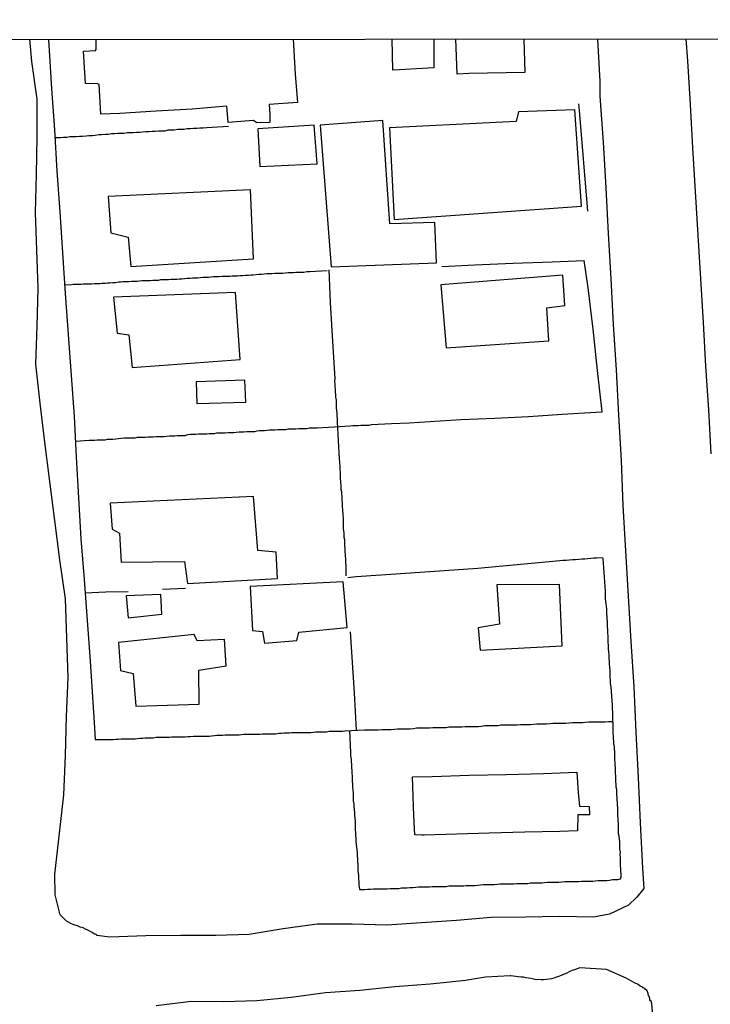
# Model space of a CAD drawing. Units: millimetres. Extents: x 190346 to 192761, y 1682605 to 1685379.
# Drawn here: x 190459 to 190519, y 1684184 to 1684270 of the extents above; entities that cross this region are included whole.
import ezdxf

# ---------------------------------------------------------------- set-up
doc = ezdxf.new("R2010")
doc.units = ezdxf.units.MM
for name, color, linetype in [('V-EDIFICACAO', 31, 'Continuous'), ('V-LOTE', 10, 'Continuous'), ('V-QUADRA', 21, 'Continuous'), ('V-TESTADA', 41, 'Continuous'), ('X-LIMITE_1000', 7, 'Continuous')]:
    doc.layers.add(name, color=color, linetype=linetype)

msp = doc.modelspace()

# ---------------------------------------------------------------- linework, layer by layer
at = {"layer": 'V-EDIFICACAO'}
for points in [[(190482.67, 1684268.39), (190482.86, 1684265.34), (190483.05, 1684262.85), (190480.56, 1684262.67), (190480.62, 1684261.82), (190480.64, 1684261.1), (190479.49, 1684261.06), (190479.21, 1684261.27), (190476.96, 1684261.11), (190476.85, 1684262.52), (190473.83, 1684262.26), (190470.65, 1684262.1), (190467.47, 1684261.89), (190465.81, 1684261.82), (190465.65, 1684264.42), (190465.54, 1684264.49), (190464.45, 1684264.52), (190464.29, 1684267.36), (190464.81, 1684267.39), (190465.35, 1684267.42), (190465.41, 1684267.49), (190465.41, 1684268.38)], [(190495.01, 1684268.4), (190495.01, 1684265.89), (190492, 1684265.72), (190491.43, 1684265.7), (190491.35, 1684268.42)], [(190502.91, 1684268.4), (190502.98, 1684265.47), (190498.08, 1684265.38), (190497.07, 1684265.34), (190496.93, 1684268.42)]]:
    msp.add_lwpolyline(points, dxfattribs=at)
for points in [[(190491.13, 1684260.64), (190491.54, 1684252.59), (190507.95, 1684253.76), (190507.37, 1684262.21), (190502.44, 1684262.03), (190502.24, 1684261.18), (190491.13, 1684260.64)], [(190479.59, 1684260.53), (190479.75, 1684257.24), (190484.77, 1684257.49), (190484.52, 1684260.86), (190479.59, 1684260.53)], [(190485.04, 1684260.87), (190486, 1684248.45), (190495.26, 1684248.79), (190495.1, 1684252.34), (190491.15, 1684252.21), (190490.53, 1684261.27), (190485.04, 1684260.87)], [(190466.46, 1684254.62), (190466.67, 1684251.43), (190468.21, 1684251.05), (190468.44, 1684248.48), (190479.19, 1684249.14), (190478.92, 1684255.21), (190466.46, 1684254.62)], [(190495.64, 1684246.87), (190496.1, 1684241.36), (190505.09, 1684241.97), (190504.92, 1684244.85), (190506.5, 1684245.05), (190506.32, 1684247.72), (190495.64, 1684246.87)], [(190466.93, 1684245.79), (190467.23, 1684242.65), (190468.25, 1684242.48), (190468.55, 1684239.63), (190478.04, 1684240.34), (190477.62, 1684246.2), (190466.93, 1684245.79)], [(190474.18, 1684238.36), (190474.24, 1684236.46), (190478.53, 1684236.59), (190478.43, 1684238.52), (190474.18, 1684238.36)], [(190466.62, 1684227.73), (190466.8, 1684225.46), (190467.44, 1684225.1), (190467.58, 1684222.58), (190473.14, 1684222.63), (190473.4, 1684220.7), (190481.3, 1684221.14), (190481.19, 1684223.44), (190479.58, 1684223.6), (190479.21, 1684228.32), (190466.62, 1684227.73)], [(190478.9, 1684220.44), (190479.11, 1684216.59), (190480, 1684216.48), (190480.16, 1684215.47), (190483, 1684215.71), (190483.16, 1684216.43), (190487.4, 1684216.84), (190487.07, 1684220.85), (190478.9, 1684220.44)], [(190500.54, 1684220.59), (190500.78, 1684217.14), (190498.9, 1684216.8), (190499.08, 1684214.84), (190506.26, 1684215.22), (190506.03, 1684220.62), (190500.54, 1684220.59)], [(190468.02, 1684219.62), (190468.2, 1684217.7), (190471.17, 1684218.01), (190471.07, 1684219.73), (190468.02, 1684219.62)], [(190467.37, 1684215.53), (190467.53, 1684213.06), (190468.64, 1684212.81), (190468.87, 1684209.96), (190474.44, 1684210.12), (190474.39, 1684213.09), (190476.81, 1684213.49), (190476.66, 1684215.79), (190474.26, 1684215.67), (190474, 1684216.22), (190467.37, 1684215.53)], [(190494.16, 1684198.63), (190493.97, 1684198.63), (190493.34, 1684198.66), (190493.25, 1684200.34), (190493.13, 1684203.74), (190494.86, 1684203.77), (190498.1, 1684203.91), (190501.35, 1684203.96), (190504.62, 1684204.05), (190507.55, 1684204.17), (190507.67, 1684202.39), (190507.78, 1684201.18), (190508.63, 1684201.16), (190508.65, 1684200.43), (190507.64, 1684200.43), (190507.62, 1684199.03), (190506.06, 1684198.96), (190502.98, 1684198.89), (190499.87, 1684198.82), (190494.16, 1684198.63), (190494.16, 1684198.63)]]:
    msp.add_lwpolyline(points, close=True, dxfattribs=at)
at = {"layer": 'V-LOTE'}
for points in [[(190461.22, 1684268.37), (190461.47, 1684264.06), (190461.74, 1684260.45), (190461.96, 1684256.84), (190462.2, 1684253.26), (190462.44, 1684249.68), (190462.68, 1684246.1), (190462.94, 1684242.52), (190463.2, 1684238.94), (190463.46, 1684235.36), (190463.65, 1684231.78), (190463.84, 1684228.2), (190464.06, 1684224.62), (190464.35, 1684221.04), (190464.62, 1684217.46), (190464.86, 1684213.88), (190465.1, 1684210.3), (190465.22, 1684208.51), (190465.31, 1684207.02)], [(190477, 1684260.76), (190475.11, 1684260.63), (190474.79, 1684260.61), (190474.49, 1684260.59), (190474.23, 1684260.57), (190473.93, 1684260.57), (190473.67, 1684260.55), (190473.37, 1684260.53), (190473.11, 1684260.5), (190472.81, 1684260.48), (190472.55, 1684260.48), (190472.25, 1684260.44), (190471.99, 1684260.44), (190471.69, 1684260.42), (190471.43, 1684260.35), (190471.13, 1684260.35), (190470.87, 1684260.33), (190470.57, 1684260.31), (190470.31, 1684260.31), (190470.01, 1684260.27), (190469.75, 1684260.27), (190469.45, 1684260.25), (190469.2, 1684260.22), (190468.94, 1684260.22), (190468.68, 1684260.2), (190468.42, 1684260.18), (190468.12, 1684260.18), (190467.86, 1684260.14), (190467.56, 1684260.14), (190467.3, 1684260.14), (190467, 1684260.1), (190466.74, 1684260.1), (190466.44, 1684260.05), (190466.18, 1684260.05), (190465.88, 1684260.01), (190465.62, 1684260.01), (190465.32, 1684259.97), (190465.07, 1684259.92), (190464.76, 1684259.92), (190464.51, 1684259.9), (190464.21, 1684259.88), (190463.95, 1684259.88), (190463.65, 1684259.84), (190463.39, 1684259.84), (190463.09, 1684259.84), (190462.83, 1684259.79), (190462.53, 1684259.79), (190462.27, 1684259.77), (190461.79, 1684259.75)], [(190508.19, 1684248.99), (190505.38, 1684248.87), (190501.97, 1684248.73), (190498.6, 1684248.59), (190495.71, 1684248.44)], [(190509.78, 1684235.73), (190509.38, 1684239.35), (190509, 1684242.98), (190508.55, 1684246.61), (190508.21, 1684249)], [(190485.67, 1684248.09), (190484.15, 1684248.02), (190483.87, 1684248.01), (190483.61, 1684247.96), (190483.39, 1684247.96), (190483.13, 1684247.96), (190482.92, 1684247.96), (190482.7, 1684247.92), (190482.45, 1684247.92), (190482.23, 1684247.92), (190481.97, 1684247.9), (190481.76, 1684247.88), (190481.54, 1684247.88), (190481.28, 1684247.88), (190481.07, 1684247.86), (190480.81, 1684247.83), (190480.6, 1684247.83), (190480.38, 1684247.83), (190480.12, 1684247.81), (190479.91, 1684247.79), (190479.65, 1684247.79), (190479.43, 1684247.75), (190479.18, 1684247.73), (190478.96, 1684247.71), (190478.75, 1684247.68), (190478.49, 1684247.68), (190478.27, 1684247.66), (190478.01, 1684247.66), (190477.8, 1684247.64), (190477.58, 1684247.64), (190477.33, 1684247.62), (190477.11, 1684247.6), (190476.85, 1684247.6), (190476.64, 1684247.6), (190476.42, 1684247.6), (190476.16, 1684247.56), (190475.95, 1684247.56), (190475.69, 1684247.56), (190475.48, 1684247.53), (190475.26, 1684247.51), (190475, 1684247.51), (190474.79, 1684247.51), (190474.53, 1684247.49), (190474.31, 1684247.47), (190474.06, 1684247.47), (190473.84, 1684247.47), (190473.63, 1684247.43), (190473.37, 1684247.43), (190473.15, 1684247.4), (190472.9, 1684247.38), (190472.68, 1684247.36), (190472.46, 1684247.34), (190472.21, 1684247.34), (190471.99, 1684247.34), (190471.73, 1684247.3), (190471.52, 1684247.3), (190471.3, 1684247.3), (190471.05, 1684247.3), (190470.83, 1684247.25), (190470.57, 1684247.25), (190470.36, 1684247.25), (190470.14, 1684247.23), (190469.88, 1684247.21), (190469.67, 1684247.21), (190469.41, 1684247.21), (190469.2, 1684247.19), (190468.98, 1684247.17), (190468.72, 1684247.17), (190468.51, 1684247.17), (190468.25, 1684247.13), (190468.03, 1684247.13), (190467.78, 1684247.13), (190467.56, 1684247.1), (190467.35, 1684247.1), (190467.09, 1684247.06), (190466.87, 1684247.04), (190466.61, 1684247.02), (190466.4, 1684247.02), (190466.18, 1684247), (190465.93, 1684247), (190465.71, 1684246.97), (190465.45, 1684246.97), (190465.24, 1684246.97), (190465.02, 1684246.93), (190464.76, 1684246.93), (190464.55, 1684246.93), (190464.29, 1684246.93), (190464.08, 1684246.89), (190463.86, 1684246.89), (190463.6, 1684246.89), (190463.39, 1684246.89), (190463.13, 1684246.84), (190462.63, 1684246.86)], [(190485.79, 1684248.18), (190485.91, 1684245.33), (190486.13, 1684241.9), (190486.32, 1684238.66), (190486.29, 1684238.4), (190486.33, 1684238.18), (190486.33, 1684237.92), (190486.36, 1684237.71), (190486.36, 1684237.49), (190486.38, 1684237.23), (190486.38, 1684237.02), (190486.44, 1684236.76), (190486.44, 1684236.55), (190486.46, 1684236.33), (190486.46, 1684236.07), (190486.49, 1684235.86), (190486.51, 1684235.6), (190486.51, 1684235.38), (190486.53, 1684235.13), (190486.53, 1684234.87), (190486.63, 1684233.23), (190486.72, 1684231.59), (190486.74, 1684231.38), (190486.74, 1684231.21), (190486.76, 1684231.04), (190486.76, 1684230.82), (190486.76, 1684230.65), (190486.79, 1684230.48), (190486.81, 1684230.27), (190486.81, 1684230.09), (190486.81, 1684229.88), (190486.83, 1684229.66), (190486.83, 1684229.49), (190486.85, 1684229.32), (190486.85, 1684229.1), (190486.87, 1684228.93), (190486.92, 1684228.76), (190486.92, 1684228.54), (190486.94, 1684228.37), (190486.94, 1684228.2), (190486.94, 1684227.99), (190486.98, 1684227.81), (190486.98, 1684227.6), (190486.98, 1684227.38), (190487, 1684227.21), (190487, 1684227.04), (190487.02, 1684226.82), (190487.02, 1684226.65), (190487.05, 1684226.48), (190487.05, 1684226.26), (190487.05, 1684226.09), (190487.07, 1684225.92), (190487.07, 1684225.71), (190487.07, 1684225.53), (190487.09, 1684225.32), (190487.11, 1684225.1), (190487.11, 1684224.93), (190487.13, 1684224.76), (190487.17, 1684224.54), (190487.17, 1684224.37), (190487.19, 1684224.2), (190487.19, 1684223.98), (190487.22, 1684223.81), (190487.22, 1684223.64), (190487.22, 1684223.43), (190487.24, 1684223.25), (190487.24, 1684223.08), (190487.26, 1684222.87), (190487.26, 1684222.69), (190487.26, 1684222.48), (190487.28, 1684222.26), (190487.3, 1684222.09), (190487.3, 1684221.92), (190487.3, 1684221.7), (190487.3, 1684221.53), (190487.3, 1684221.38)], [(190495.8, 1684248.5), (190495.8, 1684248.5), (190495.81, 1684248.51)], [(190463.58, 1684233.18), (190464.78, 1684233.25), (190465.02, 1684233.25), (190465.24, 1684233.27), (190465.5, 1684233.29), (190465.71, 1684233.29), (190465.97, 1684233.29), (190466.18, 1684233.29), (190466.4, 1684233.34), (190466.66, 1684233.34), (190466.87, 1684233.34), (190467.13, 1684233.38), (190467.35, 1684233.4), (190467.6, 1684233.42), (190467.86, 1684233.45), (190468.08, 1684233.47), (190468.33, 1684233.47), (190468.55, 1684233.47), (190468.81, 1684233.47), (190469.02, 1684233.51), (190469.24, 1684233.51), (190469.5, 1684233.51), (190469.71, 1684233.51), (190469.97, 1684233.55), (190470.18, 1684233.55), (190470.4, 1684233.55), (190470.66, 1684233.57), (190470.87, 1684233.59), (190471.13, 1684233.59), (190471.35, 1684233.59), (190471.6, 1684233.62), (190471.82, 1684233.64), (190472.03, 1684233.64), (190472.29, 1684233.64), (190472.51, 1684233.68), (190472.77, 1684233.68), (190472.98, 1684233.68), (190473.2, 1684233.68), (190473.45, 1684233.75), (190473.67, 1684233.77), (190473.93, 1684233.77), (190474.14, 1684233.77), (190474.36, 1684233.81), (190474.62, 1684233.81), (190474.83, 1684233.81), (190475.09, 1684233.81), (190475.3, 1684233.85), (190475.52, 1684233.85), (190475.78, 1684233.85), (190475.99, 1684233.9), (190476.25, 1684233.9), (190476.47, 1684233.9), (190476.72, 1684233.9), (190476.98, 1684233.94), (190477.2, 1684233.94), (190477.46, 1684233.94), (190477.67, 1684233.96), (190477.93, 1684233.98), (190478.14, 1684233.98), (190478.36, 1684233.98), (190478.62, 1684234.03), (190478.83, 1684234.03), (190479.09, 1684234.03), (190479.3, 1684234.03), (190479.52, 1684234.07), (190479.71, 1684234.11), (190479.91, 1684234.11), (190480.17, 1684234.11), (190480.38, 1684234.13), (190480.6, 1684234.15), (190480.85, 1684234.15), (190481.07, 1684234.15), (190481.33, 1684234.2), (190481.54, 1684234.2), (190481.76, 1684234.2), (190482.02, 1684234.2), (190482.23, 1684234.24), (190482.49, 1684234.24), (190482.7, 1684234.24), (190482.92, 1684234.24), (190483.18, 1684234.28), (190483.39, 1684234.28), (190483.65, 1684234.28), (190483.87, 1684234.28), (190484.12, 1684234.33), (190484.38, 1684234.33), (190484.6, 1684234.33), (190484.79, 1684234.33), (190486.76, 1684234.45), (190487.64, 1684234.52), (190487.91, 1684234.54), (190488.17, 1684234.54), (190488.38, 1684234.54), (190488.6, 1684234.58), (190488.86, 1684234.58), (190489.07, 1684234.58), (190489.33, 1684234.58), (190489.54, 1684234.63), (190491.29, 1684234.71), (190492.86, 1684234.79), (190497.39, 1684235.06), (190497.39, 1684235.06), (190500.35, 1684235.2), (190503.31, 1684235.34), (190506.27, 1684235.53), (190509.23, 1684235.7), (190509.78, 1684235.73)], [(190509.78, 1684222.95), (190509.29, 1684222.93), (190509.03, 1684222.91), (190508.77, 1684222.88), (190508.52, 1684222.86), (190508.26, 1684222.84), (190508, 1684222.84), (190507.74, 1684222.8), (190507.44, 1684222.78), (190507.18, 1684222.78), (190506.88, 1684222.75), (190506.62, 1684222.71), (190506.32, 1684222.71), (190506.06, 1684222.67), (190498.86, 1684222.02), (190492.97, 1684221.61), (190488.21, 1684221.27), (190487.46, 1684221.19)], [(190488.48, 1684193.92), (190488.49, 1684193.89), (190488.73, 1684193.89), (190488.94, 1684193.89), (190489.2, 1684193.91), (190489.46, 1684193.91), (190489.72, 1684193.93), (190489.97, 1684193.93), (190490.23, 1684193.93), (190490.45, 1684193.93), (190490.71, 1684193.95), (190490.92, 1684193.95), (190491.18, 1684193.97), (190491.44, 1684193.97), (190491.69, 1684193.97), (190491.95, 1684193.97), (190492.17, 1684194.02), (190492.43, 1684194.02), (190492.64, 1684194.02), (190492.9, 1684194.04), (190493.16, 1684194.06), (190493.42, 1684194.08), (190493.67, 1684194.1), (190493.89, 1684194.1), (190494.15, 1684194.1), (190494.36, 1684194.1), (190494.62, 1684194.1), (190494.88, 1684194.15), (190495.14, 1684194.15), (190495.39, 1684194.15), (190495.61, 1684194.15), (190495.87, 1684194.15), (190496.08, 1684194.15), (190496.34, 1684194.19), (190496.6, 1684194.19), (190496.86, 1684194.19), (190497.12, 1684194.19), (190497.37, 1684194.19), (190497.63, 1684194.21), (190497.85, 1684194.23), (190498.1, 1684194.23), (190498.32, 1684194.23), (190498.58, 1684194.23), (190498.84, 1684194.27), (190499.09, 1684194.3), (190499.35, 1684194.32), (190499.57, 1684194.32), (190499.83, 1684194.32), (190500.04, 1684194.32), (190500.3, 1684194.32), (190500.56, 1684194.34), (190500.81, 1684194.36), (190500.81, 1684194.36), (190501.07, 1684194.36), (190501.29, 1684194.36), (190501.55, 1684194.36), (190501.76, 1684194.38), (190502.02, 1684194.38), (190502.28, 1684194.4), (190502.54, 1684194.4), (190502.79, 1684194.4), (190503.01, 1684194.4), (190503.27, 1684194.4), (190503.48, 1684194.45), (190503.74, 1684194.45), (190504, 1684194.45), (190504.26, 1684194.45), (190504.51, 1684194.47), (190504.73, 1684194.49), (190504.99, 1684194.53), (190505.2, 1684194.53), (190505.46, 1684194.53), (190505.72, 1684194.53), (190505.98, 1684194.53), (190506.24, 1684194.56), (190506.49, 1684194.58), (190506.75, 1684194.58), (190506.97, 1684194.58), (190507.22, 1684194.58), (190507.44, 1684194.58), (190507.7, 1684194.58), (190507.96, 1684194.62), (190508.21, 1684194.62), (190508.47, 1684194.62), (190508.69, 1684194.62), (190508.95, 1684194.62), (190509.16, 1684194.64), (190509.42, 1684194.66), (190509.68, 1684194.66), (190509.94, 1684194.66), (190510.19, 1684194.66), (190510.41, 1684194.71), (190510.67, 1684194.75), (190510.88, 1684194.75), (190511.14, 1684194.75), (190511.37, 1684194.82), (190511.44, 1684194.99), (190511.44, 1684195.25), (190511.41, 1684195.46), (190511.41, 1684195.72), (190511.39, 1684195.94), (190511.39, 1684196.19), (190511.39, 1684196.45), (190511.37, 1684196.67), (190511.35, 1684196.93), (190511.37, 1684197.14), (190511.33, 1684197.4), (190511.33, 1684197.61), (190511.33, 1684197.83), (190511.31, 1684198.09), (190511.29, 1684198.3), (190511.27, 1684198.56), (190511.22, 1684198.77), (190511.22, 1684198.99), (190511.22, 1684199.25), (190511.2, 1684199.46), (190511.2, 1684199.68), (190511.18, 1684199.89), (190511.18, 1684200.11), (190511.16, 1684200.37), (190511.16, 1684200.58), (190511.14, 1684200.84), (190511.14, 1684201.05), (190511.11, 1684201.27), (190511.11, 1684201.53), (190511.09, 1684201.74), (190511.09, 1684201.96), (190511.07, 1684202.17), (190511.07, 1684202.39), (190511.05, 1684202.65), (190511.01, 1684202.86), (190511.01, 1684203.12), (190510.98, 1684203.34), (190510.98, 1684203.59), (190510.96, 1684203.85), (190510.94, 1684204.07), (190510.94, 1684204.32), (190510.94, 1684204.54), (190510.92, 1684204.8), (190510.92, 1684205.01), (190510.9, 1684205.23), (190510.9, 1684205.49), (190510.88, 1684205.7), (190510.88, 1684205.96), (190510.86, 1684206.17), (190510.86, 1684206.39), (190510.81, 1684206.65), (190510.79, 1684206.86), (190510.77, 1684207.12), (190510.77, 1684207.34), (190510.75, 1684207.59), (190510.73, 1684207.85), (190510.73, 1684208.07), (190510.73, 1684208.07), (190510.67, 1684210.02), (190510.55, 1684211.63), (190510.51, 1684211.94), (190510.51, 1684212.2), (190510.47, 1684212.5), (190510.47, 1684212.76), (190510.47, 1684213.06), (190510.45, 1684213.32), (190510.43, 1684213.62), (190510.43, 1684213.87), (190510.4, 1684214.13), (190510.4, 1684214.43), (190510.36, 1684214.69), (190510.32, 1684214.99), (190510.27, 1684216.63), (190510.25, 1684216.89), (190510.23, 1684217.1), (190510.23, 1684217.36), (190510.21, 1684217.57), (190510.21, 1684217.79), (190510.19, 1684218), (190510.19, 1684218.22), (190510.17, 1684218.48), (190510.15, 1684218.69), (190510.12, 1684218.91), (190510.1, 1684219.12), (190510.08, 1684219.34), (190510.08, 1684219.6), (190510.06, 1684219.81), (190510.06, 1684220.03), (190509.85, 1684222.88), (190509.81, 1684222.95), (190509.79, 1684222.95)], [(190464.44, 1684219.89), (190466.25, 1684219.97), (190468.2, 1684220)], [(190473.22, 1684220.27), (190471.21, 1684220.18)], [(190487.68, 1684216.47), (190488.02, 1684211.12), (190488.19, 1684207.85)], [(190465.31, 1684207.02), (190465.53, 1684207.03), (190466.88, 1684207.02), (190467.13, 1684207.05), (190467.35, 1684207.05), (190467.6, 1684207.07), (190467.86, 1684207.09), (190468.08, 1684207.09), (190468.33, 1684207.09), (190468.55, 1684207.09), (190468.81, 1684207.09), (190469.02, 1684207.12), (190469.24, 1684207.14), (190469.5, 1684207.14), (190469.71, 1684207.16), (190469.97, 1684207.18), (190470.18, 1684207.18), (190470.4, 1684207.18), (190470.66, 1684207.22), (190470.87, 1684207.22), (190471.13, 1684207.22), (190471.35, 1684207.22), (190471.6, 1684207.22), (190471.82, 1684207.22), (190472.03, 1684207.27), (190472.29, 1684207.27), (190472.51, 1684207.27), (190472.77, 1684207.27), (190472.98, 1684207.27), (190473.2, 1684207.27), (190473.45, 1684207.29), (190473.67, 1684207.29), (190473.93, 1684207.31), (190474.14, 1684207.31), (190474.36, 1684207.31), (190474.62, 1684207.31), (190474.83, 1684207.31), (190475.09, 1684207.31), (190475.3, 1684207.33), (190475.52, 1684207.35), (190475.78, 1684207.38), (190475.99, 1684207.4), (190476.25, 1684207.4), (190476.47, 1684207.4), (190476.72, 1684207.44), (190476.98, 1684207.44), (190477.2, 1684207.44), (190477.46, 1684207.44), (190477.67, 1684207.44), (190477.93, 1684207.44), (190478.14, 1684207.46), (190478.36, 1684207.48), (190478.62, 1684207.48), (190478.83, 1684207.48), (190479.09, 1684207.48), (190479.3, 1684207.48), (190479.52, 1684207.48), (190479.78, 1684207.48), (190479.99, 1684207.52), (190480.25, 1684207.52), (190480.47, 1684207.52), (190480.72, 1684207.52), (190480.94, 1684207.52), (190481.15, 1684207.52), (190481.41, 1684207.57), (190481.63, 1684207.59), (190481.89, 1684207.61), (190482.1, 1684207.61), (190482.32, 1684207.61), (190482.57, 1684207.63), (190482.79, 1684207.63), (190483.05, 1684207.65), (190483.26, 1684207.65), (190483.48, 1684207.65), (190483.74, 1684207.65), (190483.95, 1684207.65), (190484.21, 1684207.65), (190484.42, 1684207.68), (190484.64, 1684207.7), (190484.9, 1684207.7), (190485.11, 1684207.7), (190485.37, 1684207.7), (190485.59, 1684207.7), (190485.59, 1684207.7), (190485.84, 1684207.74), (190486.06, 1684207.74), (190486.27, 1684207.74), (190486.53, 1684207.74), (190486.75, 1684207.74), (190487.01, 1684207.74), (190487.22, 1684207.78), (190488.94, 1684207.87), (190490.14, 1684207.87), (190490.45, 1684207.91), (190490.71, 1684207.91), (190491.01, 1684207.91), (190491.26, 1684207.91), (190491.57, 1684207.94), (190491.82, 1684207.96), (190492.12, 1684207.96), (190492.38, 1684207.96), (190492.68, 1684207.96), (190492.94, 1684207.96), (190493.24, 1684207.98), (190493.5, 1684208.04), (190493.8, 1684208.04), (190494.06, 1684208.04), (190494.36, 1684208.04), (190494.62, 1684208.04), (190494.92, 1684208.08), (190495.18, 1684208.08), (190495.48, 1684208.08), (190495.78, 1684208.08), (190496.08, 1684208.08), (190496.34, 1684208.13), (190496.64, 1684208.13), (190496.9, 1684208.13), (190497.2, 1684208.13), (190497.46, 1684208.13), (190497.76, 1684208.15), (190498.06, 1684208.17), (190498.36, 1684208.17), (190498.62, 1684208.17), (190498.92, 1684208.17), (190499.18, 1684208.19), (190499.48, 1684208.26), (190499.74, 1684208.26), (190500.04, 1684208.26), (190500.34, 1684208.26), (190500.64, 1684208.26), (190500.9, 1684208.3), (190501.2, 1684208.3), (190501.46, 1684208.3), (190501.76, 1684208.3), (190502.02, 1684208.3), (190502.32, 1684208.32), (190502.62, 1684208.34), (190502.92, 1684208.34), (190503.18, 1684208.34), (190503.48, 1684208.34), (190503.74, 1684208.36), (190504.04, 1684208.39), (190504.3, 1684208.39), (190504.6, 1684208.39), (190504.9, 1684208.41), (190505.2, 1684208.43), (190505.46, 1684208.47), (190505.76, 1684208.47), (190506.02, 1684208.47), (190506.32, 1684208.47), (190506.58, 1684208.47), (190506.88, 1684208.49), (190507.18, 1684208.51), (190507.48, 1684208.51), (190507.74, 1684208.51), (190508.04, 1684208.51), (190508.3, 1684208.54), (190508.6, 1684208.56), (190508.86, 1684208.56), (190509.16, 1684208.56), (190509.46, 1684208.56), (190509.76, 1684208.56), (190510.02, 1684208.58), (190510.32, 1684208.6), (190510.71, 1684208.6)], [(190487.61, 1684207.8), (190487.69, 1684205.86), (190487.69, 1684205.79), (190487.71, 1684205.57), (190487.75, 1684205.31), (190487.75, 1684205.1), (190487.78, 1684204.84), (190487.8, 1684204.58), (190487.82, 1684204.32), (190487.82, 1684204.07), (190487.84, 1684203.85), (190487.84, 1684203.59), (190487.86, 1684203.38), (190487.88, 1684203.12), (190487.88, 1684202.86), (190487.9, 1684202.6), (190487.93, 1684202.35), (190487.93, 1684202.13), (190487.95, 1684201.87), (190487.95, 1684201.66), (190487.99, 1684201.4), (190488.01, 1684201.14), (190488.03, 1684200.88), (190488.05, 1684200.62), (190488.05, 1684200.37), (190488.08, 1684200.11), (190488.1, 1684199.89), (190488.1, 1684199.64), (190488.12, 1684199.38), (190488.12, 1684199.12), (190488.14, 1684198.86), (190488.14, 1684198.6), (190488.18, 1684198.34), (190488.18, 1684198.09), (190488.21, 1684197.83), (190488.23, 1684197.61), (190488.25, 1684197.36), (190488.29, 1684197.1), (190488.29, 1684196.84), (190488.31, 1684196.58), (190488.31, 1684196.32), (190488.34, 1684196.06), (190488.36, 1684195.81), (190488.36, 1684195.55), (190488.38, 1684195.33), (190488.4, 1684195.08), (190488.4, 1684194.82), (190488.42, 1684194.56), (190488.42, 1684194.3), (190488.48, 1684193.92)]]:
    msp.add_lwpolyline(points, dxfattribs=at)
at = {"layer": 'V-QUADRA'}
for points in [[(190509.37, 1684268.41), (190509.58, 1684264.68), (190509.58, 1684263.41), (190509.87, 1684259.38), (190510.09, 1684255.37), (190510.31, 1684251.38), (190510.53, 1684247.39), (190510.75, 1684243.4), (190511.01, 1684239.43), (190511.22, 1684235.46), (190511.43, 1684231.49), (190511.58, 1684227.52), (190511.82, 1684223.55), (190512.06, 1684219.58), (190512.3, 1684215.61), (190512.54, 1684211.64), (190512.73, 1684207.67), (190512.92, 1684203.7), (190513.11, 1684199.73), (190513.32, 1684195.76), (190513.44, 1684193.97), (190512.82, 1684193.21), (190512.08, 1684192.51), (190510.41, 1684191.72), (190509.02, 1684191.46), (190506.06, 1684191.51), (190503.05, 1684191.46), (190500.04, 1684191.41), (190496.99, 1684191.17), (190493.94, 1684190.96), (190490.89, 1684190.75), (190487.84, 1684190.85), (190484.79, 1684190.85), (190481.8, 1684190.44), (190478.81, 1684189.92), (190475.88, 1684189.85), (190472.82, 1684189.85), (190469.74, 1684189.82), (190466.61, 1684189.7), (190465.47, 1684189.85), (190465.45, 1684189.89), (190465.36, 1684189.93), (190465.32, 1684189.97), (190465.24, 1684189.97), (190465.19, 1684190.02), (190465.15, 1684190.04), (190465.11, 1684190.06), (190465.04, 1684190.1), (190464.98, 1684190.14), (190464.68, 1684190.3), (190464.46, 1684190.4), (190464.25, 1684190.51), (190463.99, 1684190.58), (190463.75, 1684190.7), (190463.43, 1684190.79), (190463.17, 1684190.9), (190462.96, 1684191.01), (190462.8, 1684191.11), (190462.55, 1684191.33), (190462.33, 1684191.57), (190462.25, 1684191.65), (190461.81, 1684193.41), (190461.78, 1684195.22), (190461.98, 1684197.01), (190462.56, 1684202.18), (190462.7, 1684205.61), (190462.8, 1684209.04), (190462.94, 1684212.47), (190462.82, 1684215.91), (190462.7, 1684219.35), (190462.2, 1684222.78), (190461.77, 1684226.21), (190461.32, 1684229.64), (190460.89, 1684233.07), (190460.48, 1684236.5), (190460.1, 1684239.93), (190460.22, 1684243.27), (190460.32, 1684246.59), (190460.18, 1684249.91), (190460.09, 1684253.22), (190460.16, 1684256.53), (190460.23, 1684259.84), (190460.21, 1684263.15), (190459.75, 1684266.46), (190459.58, 1684268.41)], [(190519.34, 1684232.06), (190519.12, 1684235.91), (190518.88, 1684239.74), (190518.66, 1684243.57), (190518.42, 1684247.4), (190518.18, 1684251.23), (190517.96, 1684255.06), (190517.74, 1684258.87), (190517.52, 1684262.68), (190517.3, 1684266.49), (190517.15, 1684268.43)], [(190514.3, 1684182.16), (190514.09, 1684184.05), (190514, 1684184.13), (190513.95, 1684184.21), (190513.95, 1684184.32), (190513.89, 1684184.49), (190513.85, 1684184.56), (190513.8, 1684184.75), (190513.72, 1684185.01), (190513.67, 1684185.09), (190513.57, 1684185.11), (190513.52, 1684185.2), (190513.44, 1684185.24), (190513.35, 1684185.26), (190513.35, 1684185.31), (190513.24, 1684185.35), (190513.12, 1684185.41), (190512.92, 1684185.54), (190512.6, 1684185.71), (190512.41, 1684185.82), (190512.09, 1684185.99), (190511.87, 1684186.1), (190510.15, 1684186.88), (190507.82, 1684187.02), (190507.72, 1684186.98), (190507.57, 1684186.92), (190507.35, 1684186.83), (190507.14, 1684186.79), (190506.88, 1684186.66), (190506.67, 1684186.55), (190506.45, 1684186.45), (190506.24, 1684186.36), (190506.02, 1684186.27), (190505.76, 1684186.19), (190505.55, 1684186.1), (190505.33, 1684186.06), (190505.12, 1684186.02), (190504.9, 1684186), (190504.64, 1684185.97), (190504.43, 1684185.97), (190504.21, 1684186), (190504, 1684185.97), (190503.78, 1684186.02), (190503.53, 1684186.08), (190503.31, 1684186.12), (190503.09, 1684186.14), (190502.88, 1684186.19), (190502.66, 1684186.19), (190502.41, 1684186.23), (190502.19, 1684186.25), (190501.98, 1684186.27), (190501.76, 1684186.3), (190501.7, 1684186.3), (190499.55, 1684186.18), (190497.8, 1684185.91), (190494.68, 1684185.57), (190491.6, 1684185.36), (190488.52, 1684185.02), (190485.51, 1684184.83), (190482.5, 1684184.4), (190479.49, 1684184.11), (190476.6, 1684184.02), (190473.72, 1684184.07), (190470.67, 1684183.69)]]:
    msp.add_lwpolyline(points, dxfattribs=at)
at = {"layer": 'V-TESTADA'}
for points in [[(190461.22, 1684268.37), (190461.47, 1684264.06), (190461.74, 1684260.45), (190461.96, 1684256.84), (190462.2, 1684253.26), (190462.44, 1684249.68), (190462.68, 1684246.1), (190462.94, 1684242.52), (190463.2, 1684238.94), (190463.46, 1684235.36), (190463.65, 1684231.78), (190463.84, 1684228.2), (190464.06, 1684224.62), (190464.35, 1684221.04), (190464.62, 1684217.46), (190464.86, 1684213.88), (190465.1, 1684210.3), (190465.22, 1684208.51), (190465.31, 1684207.02)], [(190508.52, 1684253.34), (190507.8, 1684262.15), (190507.73, 1684262.74)], [(190509.78, 1684235.73), (190509.38, 1684239.35), (190509, 1684242.98), (190508.55, 1684246.61), (190508.21, 1684249)], [(190488.48, 1684193.92), (190488.49, 1684193.89), (190488.73, 1684193.89), (190488.94, 1684193.89), (190489.2, 1684193.91), (190489.46, 1684193.91), (190489.72, 1684193.93), (190489.97, 1684193.93), (190490.23, 1684193.93), (190490.45, 1684193.93), (190490.71, 1684193.95), (190490.92, 1684193.95), (190491.18, 1684193.97), (190491.44, 1684193.97), (190491.69, 1684193.97), (190491.95, 1684193.97), (190492.17, 1684194.02), (190492.43, 1684194.02), (190492.64, 1684194.02), (190492.9, 1684194.04), (190493.16, 1684194.06), (190493.42, 1684194.08), (190493.67, 1684194.1), (190493.89, 1684194.1), (190494.15, 1684194.1), (190494.36, 1684194.1), (190494.62, 1684194.1), (190494.88, 1684194.15), (190495.14, 1684194.15), (190495.39, 1684194.15), (190495.61, 1684194.15), (190495.87, 1684194.15), (190496.08, 1684194.15), (190496.34, 1684194.19), (190496.6, 1684194.19), (190496.86, 1684194.19), (190497.12, 1684194.19), (190497.37, 1684194.19), (190497.63, 1684194.21), (190497.85, 1684194.23), (190498.1, 1684194.23), (190498.32, 1684194.23), (190498.58, 1684194.23), (190498.84, 1684194.27), (190499.09, 1684194.3), (190499.35, 1684194.32), (190499.57, 1684194.32), (190499.83, 1684194.32), (190500.04, 1684194.32), (190500.3, 1684194.32), (190500.56, 1684194.34), (190500.81, 1684194.36), (190500.81, 1684194.36), (190501.07, 1684194.36), (190501.29, 1684194.36), (190501.55, 1684194.36), (190501.76, 1684194.38), (190502.02, 1684194.38), (190502.28, 1684194.4), (190502.54, 1684194.4), (190502.79, 1684194.4), (190503.01, 1684194.4), (190503.27, 1684194.4), (190503.48, 1684194.45), (190503.74, 1684194.45), (190504, 1684194.45), (190504.26, 1684194.45), (190504.51, 1684194.47), (190504.73, 1684194.49), (190504.99, 1684194.53), (190505.2, 1684194.53), (190505.46, 1684194.53), (190505.72, 1684194.53), (190505.98, 1684194.53), (190506.24, 1684194.56), (190506.49, 1684194.58), (190506.75, 1684194.58), (190506.97, 1684194.58), (190507.22, 1684194.58), (190507.44, 1684194.58), (190507.7, 1684194.58), (190507.96, 1684194.62), (190508.21, 1684194.62), (190508.47, 1684194.62), (190508.69, 1684194.62), (190508.95, 1684194.62), (190509.16, 1684194.64), (190509.42, 1684194.66), (190509.68, 1684194.66), (190509.94, 1684194.66), (190510.19, 1684194.66), (190510.41, 1684194.71), (190510.67, 1684194.75), (190510.88, 1684194.75), (190511.14, 1684194.75), (190511.37, 1684194.82), (190511.44, 1684194.99), (190511.44, 1684195.25), (190511.41, 1684195.46), (190511.41, 1684195.72), (190511.39, 1684195.94), (190511.39, 1684196.19), (190511.39, 1684196.45), (190511.37, 1684196.67), (190511.35, 1684196.93), (190511.37, 1684197.14), (190511.33, 1684197.4), (190511.33, 1684197.61), (190511.33, 1684197.83), (190511.31, 1684198.09), (190511.29, 1684198.3), (190511.27, 1684198.56), (190511.22, 1684198.77), (190511.22, 1684198.99), (190511.22, 1684199.25), (190511.2, 1684199.46), (190511.2, 1684199.68), (190511.18, 1684199.89), (190511.18, 1684200.11), (190511.16, 1684200.37), (190511.16, 1684200.58), (190511.14, 1684200.84), (190511.14, 1684201.05), (190511.11, 1684201.27), (190511.11, 1684201.53), (190511.09, 1684201.74), (190511.09, 1684201.96), (190511.07, 1684202.17), (190511.07, 1684202.39), (190511.05, 1684202.65), (190511.01, 1684202.86), (190511.01, 1684203.12), (190510.98, 1684203.34), (190510.98, 1684203.59), (190510.96, 1684203.85), (190510.94, 1684204.07), (190510.94, 1684204.32), (190510.94, 1684204.54), (190510.92, 1684204.8), (190510.92, 1684205.01), (190510.9, 1684205.23), (190510.9, 1684205.49), (190510.88, 1684205.7), (190510.88, 1684205.96), (190510.86, 1684206.17), (190510.86, 1684206.39), (190510.81, 1684206.65), (190510.79, 1684206.86), (190510.77, 1684207.12), (190510.77, 1684207.34), (190510.75, 1684207.59), (190510.73, 1684207.85), (190510.73, 1684208.07), (190510.73, 1684208.07), (190510.67, 1684210.02), (190510.55, 1684211.63), (190510.51, 1684211.94), (190510.51, 1684212.2), (190510.47, 1684212.5), (190510.47, 1684212.76), (190510.47, 1684213.06), (190510.45, 1684213.32), (190510.43, 1684213.62), (190510.43, 1684213.87), (190510.4, 1684214.13), (190510.4, 1684214.43), (190510.36, 1684214.69), (190510.32, 1684214.99), (190510.27, 1684216.63), (190510.25, 1684216.89), (190510.23, 1684217.1), (190510.23, 1684217.36), (190510.21, 1684217.57), (190510.21, 1684217.79), (190510.19, 1684218), (190510.19, 1684218.22), (190510.17, 1684218.48), (190510.15, 1684218.69), (190510.12, 1684218.91), (190510.1, 1684219.12), (190510.08, 1684219.34), (190510.08, 1684219.6), (190510.06, 1684219.81), (190510.06, 1684220.03), (190509.85, 1684222.88), (190509.81, 1684222.95), (190509.79, 1684222.95)]]:
    msp.add_lwpolyline(points, dxfattribs=at)
at = {"layer": 'X-LIMITE_1000'}
msp.add_line((192760.314, 1684270.11), (190347.088, 1684268.27), dxfattribs=at)

doc.saveas('drawing.dxf')
